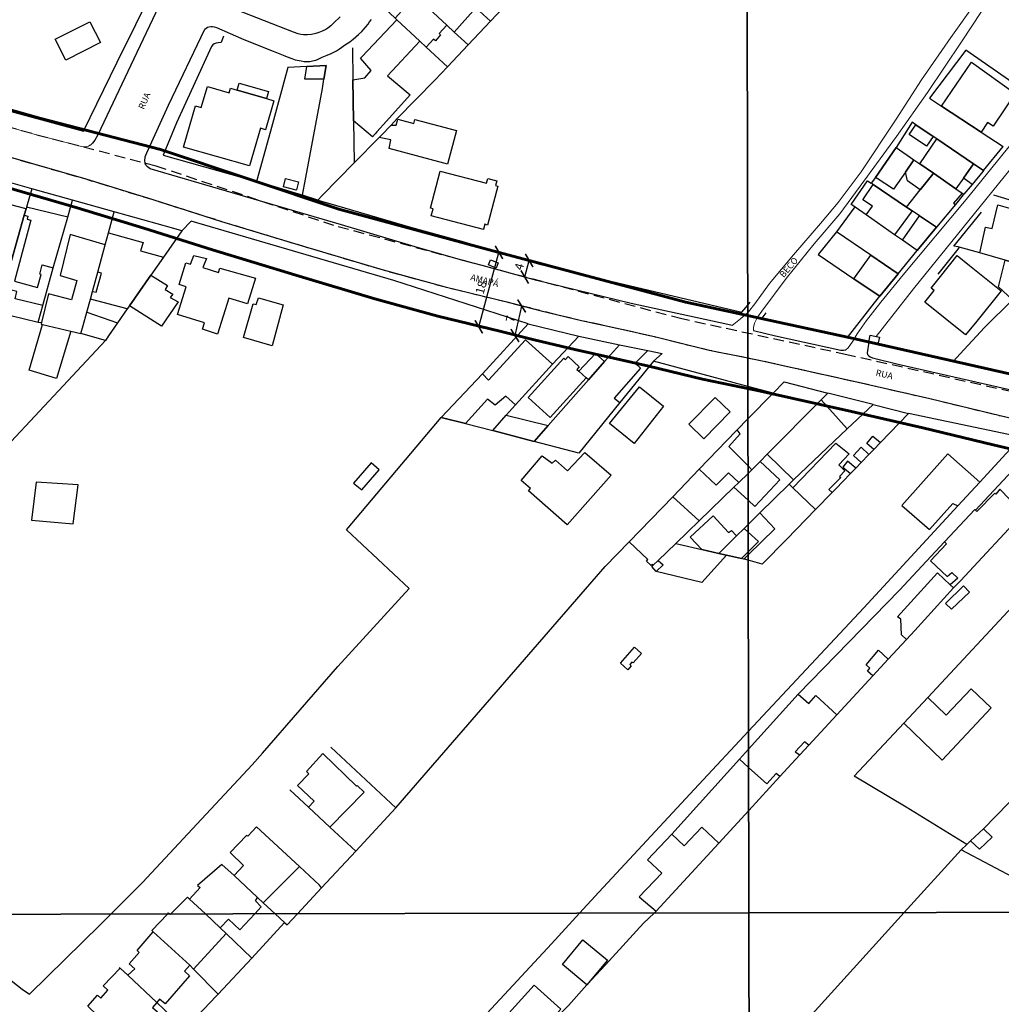
# Model space of a CAD drawing. Units: millimetres. Extents: x 277367 to 280728, y 1665691 to 1668896.
# Drawn here: x 279108 to 279337, y 1667669 to 1667898 of the extents above; entities that cross this region are included whole.
import ezdxf

# ---------------------------------------------------------------- set-up
doc = ezdxf.new("R2010")
doc.units = ezdxf.units.MM
doc.header["$MEASUREMENT"] = 0
doc.header["$PDMODE"] = 2
doc.header["$PDSIZE"] = 2
doc.linetypes.add('DASHED2', pattern=[0.375, 0.25, -0.125])
for name, color, linetype in [('_cotas', 7, 'Continuous'), ('_meio fio', 7, 'DASHED2'), ('Cerca', 8, 'Cerca'), ('Edificacoes', 2, 'Continuous'), ('Muro_Grade', 8, 'Continuous'), ('Parada_Onibus', 231, 'Continuous'), ('Topon_de_Vias', 7, 'Continuous')]:
    doc.layers.add(name, color=color, linetype=linetype)
for name, color, linetype, lineweight in [('_traçado por meio fio', 7, 'Continuous', 60), ('Pavimentacao_Asfaltica_Mfio', 10, 'Continuous', 30), ('Pavimentacao_Asfaltica_S_Mfio', 10, 'Continuous', 15), ('Pavimentacao_Nao_Asfaltica_Mfio', 10, 'Continuous', 30), ('Pavimentacao_Nao_Asfaltica_S_Mfio', 10, 'Continuous', 15)]:
    doc.layers.add(name, color=color, linetype=linetype, lineweight=lineweight)
doc.layers.add('Malha', color=7, linetype='Continuous', plot=False)
doc.styles.add('Arial', font='arial.ttf', dxfattribs={"height": 1.5})
doc.styles.get("Standard").update_dxf_attribs({"font": 'arial.ttf'})
doc.linetypes.add('Cerca', pattern='A,10,0,["X",Standard,S=1,R=0,X=0,Y=-0.5],0.1', length=10.1)
doc.dimstyles.new('AEROS UPV', dxfattribs={"dimtxt": 2, "dimasz": 2.5, "dimexe": 1.25, "dimexo": 0.625, "dimtad": 1, "dimdsep": 46, "dimtxsty": 'Standard', "dimblk": 'ARCHTICK', "dimcen": 2.5, "dimadec": 0, "dimazin": 0, "dimtfac": 1, "dimtmove": 0, "dimatfit": 3, "dimfxl": 1, "dimtzin": 0, "dimarcsym": 0})

# ---------------------------------------------------------------- blocks, each defined once
blk = doc.blocks.new('_ArchTick')
at = {"color": 0, "linetype": 'Continuous', "const_width": 0.15}
blk.add_lwpolyline([(-0.5, -0.5), (0.5, 0.5)], dxfattribs=at)
blk = doc.blocks.new('*D55')
at = {"layer": '_cotas', "color": 0, "lineweight": -2, "transparency": 16777216}
blk.add_line((278975.83, 1667574.33), (278966.3, 1667566.13), dxfattribs=at)
at = {"layer": 'Defpoints', "color": 0, "transparency": 16777216}
for p in [(279269.62, 1667826.89), (278966.3, 1667566.13)]:
    blk.add_point(p, dxfattribs=at)
at = {"layer": '_cotas', "color": 0, "lineweight": -2, "transparency": 16777216, "xscale": 2.5, "yscale": 2.5, "zscale": 2.5, "rotation": 220.6843700637917}
blk.add_blockref('_ArchTick', (278966.3, 1667566.13), dxfattribs=at)
at = {"layer": '_cotas', "color": 0, "transparency": 16777216, "insert": (278971.89, 1667573.11), "char_height": 2, "attachment_point": 5, "rotation": 40.6844}
blk.add_mtext('R400', dxfattribs=at)
blk = doc.blocks.new('*D214')
at = {"layer": '_cotas', "color": 0, "lineweight": -2, "transparency": 16777216}
for p, q in [((279215.42, 1667826.7), (279220.13, 1667844.07)), ((279220.47, 1667843.98), (279221.33, 1667843.74)), ((279215.76, 1667826.61), (279216.63, 1667826.37))]:
    blk.add_line(p, q, dxfattribs=at)
at = {"layer": 'Defpoints', "color": 0, "transparency": 16777216}
for p in [(279219.86, 1667844.14), (279220.13, 1667844.07), (279215.16, 1667826.77)]:
    blk.add_point(p, dxfattribs=at)
at = {"layer": '_cotas', "color": 0, "lineweight": -2, "transparency": 16777216, "xscale": 2.5, "yscale": 2.5, "zscale": 2.5}
for p, rotation in [((279220.13, 1667844.07), 74.8514617551307), ((279215.42, 1667826.7), 254.8514617551307)]:
    blk.add_blockref('_ArchTick', p, dxfattribs=dict(at, rotation=rotation))
at = {"layer": '_cotas', "color": 0, "transparency": 16777216, "insert": (279216.19, 1667835.81), "char_height": 2, "attachment_point": 5, "rotation": 74.8515}
blk.add_mtext('18', dxfattribs=at)
blk = doc.blocks.new('*D215')
at = {"layer": '_cotas', "color": 0, "lineweight": -2, "transparency": 16777216}
for p, q in [((279226.7, 1667842.32), (279225.97, 1667842.51)), ((279226.14, 1667838.33), (279227.17, 1667842.19)), ((279225.67, 1667838.45), (279224.93, 1667838.65))]:
    blk.add_line(p, q, dxfattribs=at)
at = {"layer": 'Defpoints', "color": 0, "transparency": 16777216}
for p in [(279227.17, 1667842.19), (279227.31, 1667842.16), (279226.27, 1667838.29)]:
    blk.add_point(p, dxfattribs=at)
at = {"layer": '_cotas', "color": 0, "lineweight": -2, "transparency": 16777216, "xscale": 2.5, "yscale": 2.5, "zscale": 2.5}
for p, rotation in [((279227.17, 1667842.19), 75.04089062276955), ((279226.14, 1667838.33), 255.0408906227695)]:
    blk.add_blockref('_ArchTick', p, dxfattribs=dict(at, rotation=rotation))
at = {"layer": '_cotas', "color": 0, "transparency": 16777216, "insert": (279225.09, 1667840.68), "char_height": 2, "attachment_point": 5, "rotation": 75.0409}
blk.add_mtext('4', dxfattribs=at)
blk = doc.blocks.new('*D244')
at = {"layer": '_cotas', "color": 0, "lineweight": -2, "transparency": 16777216}
blk.add_line((278957.55, 1667549.66), (278948.15, 1667541.31), dxfattribs=at)
at = {"layer": 'Defpoints', "color": 0, "transparency": 16777216}
for p in [(279269.61, 1667826.89), (278948.15, 1667541.31)]:
    blk.add_point(p, dxfattribs=at)
at = {"layer": '_cotas', "color": 0, "lineweight": -2, "transparency": 16777216, "xscale": 2.5, "yscale": 2.5, "zscale": 2.5, "rotation": 221.6168274823647}
blk.add_blockref('_ArchTick', (278948.15, 1667541.31), dxfattribs=at)
at = {"layer": '_cotas', "color": 0, "transparency": 16777216, "insert": (278953.62, 1667548.38), "char_height": 2, "attachment_point": 5, "rotation": 41.6168}
blk.add_mtext('R430', dxfattribs=at)
blk = doc.blocks.new('*D409')
at = {"layer": '_cotas', "color": 0, "lineweight": -2, "transparency": 16777216}
for p, q in [((279227.67, 1667831.05), (279224.21, 1667831.84)), ((279225.42, 1667831.56), (279223.85, 1667824.67)), ((279226.1, 1667824.16), (279222.63, 1667824.95))]:
    blk.add_line(p, q, dxfattribs=at)
at = {"layer": 'Defpoints', "color": 0, "transparency": 16777216}
for p in [(279228.28, 1667830.91), (279223.85, 1667824.67), (279226.7, 1667824.02)]:
    blk.add_point(p, dxfattribs=at)
at = {"layer": '_cotas', "color": 0, "lineweight": -2, "transparency": 16777216, "xscale": 2.5, "yscale": 2.5, "zscale": 2.5}
for p, rotation in [((279225.42, 1667831.56), 77.10871405217424), ((279223.85, 1667824.67), 257.1087140521742)]:
    blk.add_blockref('_ArchTick', p, dxfattribs=dict(at, rotation=rotation))
at = {"layer": '_cotas', "color": 0, "transparency": 16777216, "insert": (279223.05, 1667828.48), "char_height": 2, "attachment_point": 5, "rotation": 77.1087}
blk.add_mtext('7', dxfattribs=at)

msp = doc.modelspace()

# ---------------------------------------------------------------- linework, layer by layer
at = {"layer": '_meio fio', "ltscale": 10, "flags": 128}
for points in [[(278992.742, 1667894.304), (278993.03, 1667894.472), (278994.984, 1667895.239), (278996.911, 1667895.664), (278998.591, 1667895.775), (278999.995, 1667895.54), (279002.306, 1667894.941), (279007.557, 1667893.219), (279017.864, 1667890.335), (279030.294, 1667887.037), (279042.29, 1667883.578), (279055.909, 1667879.762), (279069.964, 1667875.858), (279085.987, 1667871.444), (279104.474, 1667866.744), (279123.686, 1667861.21), (279139.308, 1667856.387), (279155.369, 1667851.32), (279174.709, 1667845.445), (279193.11, 1667839.965), (279207.602, 1667836.002), (279221.997, 1667832.506), (279229.991, 1667830.47), (279239.42, 1667828.2), (279248.379, 1667826.236), (279256.715, 1667824.329), (279269.173, 1667821.28), (279282.625, 1667818.552), (279303.978, 1667813.788), (279320.649, 1667809.973), (279337.073, 1667805.968), (279348.905, 1667803.224), (279387.08, 1667795.113), (279408.38, 1667789.445), (279428.146, 1667784.447), (279451.498, 1667779.174), (279455.278, 1667778.06)], [(279140.126, 1667864.209), (279112.173, 1667871.49), (279045.861, 1667890.175)]]:
    msp.add_lwpolyline(points, dxfattribs=at)
at = {"layer": '_meio fio', "ltscale": 10}
msp.add_lwpolyline([(279433.751, 1667789.839), (279365.52, 1667805.717), (279301.275, 1667820.196), (279262.79, 1667828.535), (279217.62, 1667840.603), (279181.61, 1667850.352), (279139.613, 1667864.387)], dxfattribs=at)
at = {"layer": '_traçado por meio fio'}
for p, q in [((279102.643, 1667859.987), (279121.684, 1667854.502)), ((279121.684, 1667854.502), (279137.223, 1667849.705)), ((279137.223, 1667849.705), (279153.299, 1667844.633)), ((279153.299, 1667844.633), (279172.693, 1667838.741)), ((279172.693, 1667838.741), (279191.188, 1667833.234)), ((279191.188, 1667833.234), (279205.853, 1667829.224)), ((279205.853, 1667829.224), (279220.307, 1667825.713)), ((279220.307, 1667825.713), (279228.308, 1667823.676)), ((279228.308, 1667823.676), (279237.851, 1667821.378)), ((279237.851, 1667821.378), (279246.849, 1667819.406)), ((279246.849, 1667819.406), (279255.102, 1667817.517)), ((279255.102, 1667817.517), (279267.645, 1667814.447)), ((279267.645, 1667814.447), (279281.167, 1667811.706)), ((279281.167, 1667811.706), (279302.435, 1667806.96)), ((279302.435, 1667806.96), (279319.039, 1667803.16)), ((279319.039, 1667803.16), (279335.453, 1667799.158)), ((279335.453, 1667799.158), (279347.387, 1667796.39))]:
    msp.add_line(p, q, dxfattribs=at)
at = {"layer": '_traçado por meio fio', "flags": 128}
msp.add_lwpolyline([(279141.135, 1667868.079), (279113.22, 1667875.351), (279046.946, 1667894.025)], dxfattribs=at)
at = {"layer": '_traçado por meio fio'}
msp.add_lwpolyline([(279437.64, 1667793.041), (279366.413, 1667809.616), (279302.138, 1667824.101), (279263.73, 1667832.424), (279218.659, 1667844.466), (279182.767, 1667854.183), (279140.881, 1667868.181)], dxfattribs=at)
at = {"layer": 'Cerca', "flags": 128}
msp.add_lwpolyline([(279082.693, 1667956.903), (279082.577, 1667956.701), (279073.382, 1667940.61), (279062.662, 1667923.396), (279046.514, 1667895.549), (279045.255, 1667892.989), (279050.282, 1667892.155), (279065.221, 1667888.387), (279074.727, 1667885.558), (279123.164, 1667872.373), (279131.006, 1667888.486), (279139.75, 1667906.163)], dxfattribs=at)
at = {"layer": 'Edificacoes', "flags": 128}
for points in [[(279201.67, 1667902.96), (279203.642, 1667905.146), (279203.251, 1667905.427), (279203.964, 1667906.245), (279203.247, 1667906.966), (279205.577, 1667909.66), (279213.382, 1667902.454), (279214.753, 1667901.188), (279209.683, 1667895.517), (279207.944, 1667897.124)], [(279196.302, 1667898.344), (279195.871, 1667898.758), (279198.172, 1667901.261), (279197.831, 1667901.563), (279200.258, 1667904.233), (279201.67, 1667902.96), (279207.944, 1667897.124), (279206.18, 1667895.153), (279206.515, 1667894.854), (279205.295, 1667893.445), (279204.854, 1667893.842), (279203.155, 1667892.003), (279201.661, 1667893.386)], [(279127.109, 1667893.039), (279119.022, 1667888.935), (279116.547, 1667893.812), (279124.634, 1667897.916)], [(279196.302, 1667898.344), (279201.661, 1667893.386), (279194.129, 1667885.314), (279199.433, 1667880.876), (279193.902, 1667874.737), (279191.655, 1667872.244), (279191.219, 1667871.76), (279190.603, 1667871.076), (279186.184, 1667874.768), (279186.039, 1667884.379), (279188.807, 1667884.793), (279190.309, 1667886.525), (279187.792, 1667889.383), (279188.141, 1667889.75)], [(279175.251, 1667887.448), (279179.812, 1667887.669), (279179.286, 1667884.538), (279178.882, 1667884.532), (279174.779, 1667884.478)], [(279330.366, 1667888.452), (279340.617, 1667881.156), (279335.446, 1667873.536), (279334.104, 1667874.417), (279332.66, 1667872.149), (279323.409, 1667878.243)], [(279147.882, 1667873.427), (279149.27, 1667878.257), (279150.653, 1667877.859), (279152.065, 1667882.769), (279157.131, 1667881.312), (279157.443, 1667882.399), (279159.057, 1667881.935), (279165.838, 1667879.985), (279167.583, 1667879.483), (279165.637, 1667872.714), (279165.633, 1667872.7), (279164.432, 1667873.046), (279161.901, 1667864.243), (279146.513, 1667868.667)], [(279165.838, 1667879.985), (279159.057, 1667881.935), (279159.525, 1667883.562), (279166.306, 1667881.612)], [(279194.943, 1667873.799), (279196.096, 1667873.737), (279196.485, 1667875.202), (279200.279, 1667874.193), (279200.513, 1667875.074), (279210.184, 1667872.502), (279208.108, 1667864.699), (279207.224, 1667864.934), (279194.485, 1667868.323), (279194.9, 1667870.356), (279192.144, 1667870.926), (279192.599, 1667871.393)], [(279317.444, 1667873.886), (279321.469, 1667871.149), (279319.912, 1667868.859), (279315.887, 1667871.596)], [(279312.822, 1667868.54), (279316.942, 1667865.675), (279314.996, 1667862.79), (279312.231, 1667858.796), (279308.392, 1667861.311), (279307.981, 1667861.581)], [(279322.316, 1667870.572), (279330.886, 1667864.744), (279328.51, 1667861.386), (279326.764, 1667858.918), (279321.507, 1667862.546), (279318.333, 1667864.736)], [(279321.507, 1667862.546), (279321.351, 1667862.349), (279318.445, 1667858.675), (279315.439, 1667860.77), (279314.996, 1667862.79), (279316.942, 1667865.675), (279318.333, 1667864.736)], [(279330.886, 1667864.744), (279333.192, 1667863.176), (279333.028, 1667862.977), (279330.537, 1667859.957), (279330.354, 1667860.086), (279329.93, 1667860.385), (279328.51, 1667861.386)], [(279206.428, 1667863.032), (279217.22, 1667860.228), (279217.501, 1667861.311), (279219.616, 1667860.762), (279219.33, 1667859.659), (279219.826, 1667859.53), (279217.469, 1667850.459), (279216.812, 1667850.63), (279216.52, 1667849.506), (279216.503, 1667849.44), (279204.335, 1667852.601), (279204.758, 1667854.229), (279204.18, 1667854.379)], [(279315.263, 1667854.651), (279318.445, 1667858.675), (279321.351, 1667862.349), (279321.507, 1667862.546), (279326.764, 1667858.918), (279328.199, 1667857.928), (279326.189, 1667855.538), (279326.639, 1667855.241), (279322.254, 1667849.944), (279318.278, 1667852.622), (279316.589, 1667853.758)], [(279173.315, 1667860.559), (279172.843, 1667858.682), (279172.819, 1667858.587), (279169.802, 1667859.345), (279170.298, 1667861.317)], [(279316.589, 1667853.758), (279312.464, 1667848.173), (279305.83, 1667852.822), (279307.27, 1667854.887), (279305.044, 1667856.348), (279307.468, 1667859.9), (279315.263, 1667854.651)], [(279099.809, 1667856.824), (279099.374, 1667855.297), (279097.797, 1667849.765), (279096.42, 1667844.932), (279103.02, 1667843.081), (279106.323, 1667842.154), (279109.32, 1667852.752), (279109.743, 1667854.245)], [(279342.595, 1667841.063), (279338.276, 1667842.276), (279332.319, 1667843.949), (279333.64, 1667849.974), (279335.211, 1667849.655), (279336.559, 1667855.17), (279343.061, 1667853.346), (279343.519, 1667854.991), (279344.847, 1667854.574), (279348.165, 1667853.532), (279346.035, 1667845.703), (279343.742, 1667846.247)], [(279119.476, 1667852.329), (279109.842, 1667854.596), (279109.743, 1667854.245), (279109.32, 1667852.752), (279110.176, 1667852.525), (279109.985, 1667851.826), (279110.909, 1667851.573), (279107.027, 1667837.373), (279112.448, 1667835.89), (279113.28, 1667838.932), (279112.948, 1667839.022), (279113.53, 1667841.152), (279116.119, 1667840.447)], [(279318.278, 1667852.622), (279322.254, 1667849.944), (279317.732, 1667844.481), (279314.297, 1667846.889)], [(279120.071, 1667848.248), (279117.695, 1667838.677), (279121.619, 1667837.496), (279120.33, 1667832.995), (279114.998, 1667834.382), (279113.375, 1667827.687), (279113.295, 1667827.357), (279113.628, 1667827.277), (279120.182, 1667825.716), (279122.568, 1667825.147), (279123.083, 1667827.028), (279123.931, 1667830.123), (279124.76, 1667833.149), (279125.26, 1667834.975), (279126.493, 1667839.478), (279128.244, 1667845.87)], [(279133.38, 1667830.883), (279124.76, 1667833.149), (279125.26, 1667834.975), (279126.142, 1667834.787), (279127.376, 1667839.199), (279126.493, 1667839.478), (279128.244, 1667845.87), (279129.007, 1667848.656), (279137.053, 1667846.387), (279136.452, 1667844.405), (279141.794, 1667842.945), (279138.867, 1667838.749), (279133.877, 1667831.597)], [(279163.297, 1667838.092), (279161.431, 1667832.034), (279157.116, 1667833.399), (279154.461, 1667825.002), (279150.926, 1667826.12), (279151.399, 1667827.617), (279145.095, 1667829.611), (279147.123, 1667836.026), (279145.454, 1667836.554), (279147.073, 1667841.666), (279148.167, 1667841.351), (279148.908, 1667843.356), (279151.896, 1667842.634), (279151, 1667840.519), (279154.66, 1667839.362), (279154.976, 1667840.362)], [(279308.994, 1667833.831), (279308.851, 1667833.928), (279302.957, 1667837.939), (279306.908, 1667843.413), (279313.285, 1667839.059)], [(279323.162, 1667838.454), (279327.076, 1667843.319), (279329.952, 1667841.006), (279337.313, 1667835.085), (279331.635, 1667828.027), (279329.034, 1667824.794), (279319.485, 1667832.477), (279321.67, 1667835.193), (279320.983, 1667835.745)], [(279346.834, 1667839.872), (279345.294, 1667838.344), (279339.948, 1667833.038), (279336.733, 1667836.022), (279338.276, 1667842.276), (279342.595, 1667841.063)], [(279138.867, 1667838.749), (279142.783, 1667836.325), (279142.196, 1667835.435), (279143.977, 1667834.294), (279143.422, 1667833.541), (279145.27, 1667832.563), (279141.373, 1667826.886), (279133.877, 1667831.597)], [(279113.648, 1667831.702), (279107.221, 1667833.2), (279107.634, 1667834.972), (279104.498, 1667835.703), (279103.884, 1667833.531), (279102.918, 1667830.117), (279112.549, 1667827.814), (279113.246, 1667830.281)], [(279167.224, 1667822.234), (279160.468, 1667824.221), (279162.767, 1667832.076), (279163.488, 1667831.887), (279164.038, 1667833.49), (279169.759, 1667831.865)], [(279123.931, 1667830.123), (279131.134, 1667827.664), (279129.002, 1667824.607), (279128.261, 1667823.546), (279122.568, 1667825.147), (279123.083, 1667827.028)], [(279110.513, 1667816.594), (279113.628, 1667827.277), (279120.182, 1667825.716), (279116.893, 1667814.657)], [(279226.29, 1667823.629), (279232.62, 1667817.945), (279223.98, 1667808.494), (279221.721, 1667810.531), (279219.245, 1667808.384), (279217.455, 1667809.83), (279212.295, 1667804.12), (279206.635, 1667805.549), (279216.248, 1667815.739), (279217.665, 1667814.259)], [(279306.423, 1667823.156), (279306.794, 1667824.785), (279308.928, 1667824.298), (279308.556, 1667822.669)], [(279254.865, 1667821.142), (279251.911, 1667818.235), (279253.128, 1667817.084), (279246.984, 1667810.015), (279248.345, 1667809), (279238.762, 1667797.185), (279228.322, 1667799.953), (279231.604, 1667803.674), (279240.982, 1667814.308), (279244.753, 1667818.585), (279248.228, 1667822.526)], [(279238.761, 1667816.33), (279242.663, 1667820.505), (279244.753, 1667818.585), (279240.982, 1667814.308), (279240.436, 1667814.82)], [(279226.965, 1667810.185), (279235.257, 1667819.381), (279235.637, 1667819.038), (279236.272, 1667819.742), (279238.874, 1667817.396), (279238.293, 1667816.752), (279238.761, 1667816.33), (279240.436, 1667814.82), (279232.091, 1667805.564)], [(279252.905, 1667812.692), (279258.49, 1667808.206), (279251.703, 1667799.474), (279245.937, 1667804.106)], [(279267.918, 1667800.574), (279264.458, 1667803.965), (279270.591, 1667810.226), (279274.052, 1667806.835)], [(279288.887, 1667791.014), (279301.423, 1667802.861), (279295.324, 1667809.639), (279282.753, 1667796.964)], [(279218.692, 1667802.506), (279221.815, 1667806.042), (279231.604, 1667803.674), (279228.322, 1667799.953)], [(279307.618, 1667798.081), (279305.985, 1667799.434), (279307.402, 1667801.144), (279309.164, 1667799.683)], [(279246.337, 1667792.098), (279236.077, 1667780.482), (279227.014, 1667788.39), (279227.498, 1667788.955), (279225.275, 1667790.85), (279230.231, 1667796.57), (279232.523, 1667794.849), (279233.32, 1667795.568), (279236.109, 1667793.103), (279240.196, 1667797.383)], [(279294.023, 1667784.054), (279288.734, 1667789.128), (279298.707, 1667799.529), (279301.85, 1667797.044), (279299.48, 1667794.449), (279300.881, 1667793.115), (279299.618, 1667791.743), (279299.876, 1667791.542), (279297.087, 1667788.72), (279297.878, 1667788.005)], [(279306.449, 1667796.871), (279304.629, 1667798.596), (279302.831, 1667796.699), (279304.634, 1667794.991)], [(279303.403, 1667793.717), (279301.453, 1667795.307), (279300.352, 1667793.956), (279302.189, 1667792.459)], [(279332.351, 1667790.467), (279324.901, 1667797.087), (279314.156, 1667784.954), (279320.629, 1667779.352), (279326.079, 1667785.482), (279327.215, 1667784.89)], [(279190.267, 1667794.953), (279186.174, 1667790.167), (279188.091, 1667788.645), (279192.197, 1667793.291)], [(279266.852, 1667781.424), (279260.663, 1667787.051), (279266.843, 1667793.455), (279270.797, 1667789.749), (279273.731, 1667792.652), (279276.105, 1667790.384), (279274.97, 1667789.285)], [(279111.046, 1667781.551), (279120.772, 1667780.716), (279121.925, 1667789.792), (279112.138, 1667790.47)], [(279343.199, 1667783.905), (279339.991, 1667786.924), (279339.373, 1667786.419), (279337.013, 1667788.793), (279336.09, 1667787.662), (279335.838, 1667787.909), (279331.647, 1667783.568), (279331.342, 1667783.909), (279331.18, 1667784.089), (279324.09, 1667776.48), (279324.594, 1667776.063), (279320.833, 1667772.089), (279324.763, 1667768.454), (279325.844, 1667769.368), (279327.183, 1667768.063), (279325.461, 1667766.483), (279326.22, 1667765.771), (279327.854, 1667767.439)], [(279257.305, 1667772.181), (279256.139, 1667771.052), (279255.928, 1667771.254), (279255.65, 1667771.012), (279254.525, 1667772.02), (279254.857, 1667772.353), (279250.521, 1667776.542), (279260.663, 1667787.051), (279266.852, 1667781.424), (279261.415, 1667776.16)], [(279271.455, 1667773.813), (279267.502, 1667774.726), (279264.742, 1667777.627), (279270.105, 1667782.577), (279273.659, 1667778.717), (279274.371, 1667779.16), (279275.564, 1667777.873)], [(279258.437, 1667771.134), (279256.818, 1667769.56), (279255.809, 1667770.733), (279256.139, 1667771.052), (279257.305, 1667772.181)], [(279315.197, 1667753.706), (279314.103, 1667754.816), (279313.909, 1667758.425), (279313.11, 1667759.018), (279322.474, 1667769.282), (279325.461, 1667766.483), (279326.22, 1667765.771), (279317.153, 1667755.819)], [(279328.53, 1667766.272), (279324.361, 1667762.13), (279325.732, 1667760.77), (279329.926, 1667764.727)], [(279253.373, 1667750.46), (279251.419, 1667748.235), (279251.167, 1667748.456), (279250.666, 1667747.886), (279250.995, 1667747.598), (279250.172, 1667746.661), (279248.457, 1667748.168), (279251.734, 1667751.899)], [(279307.34, 1667745.221), (279306.132, 1667746.313), (279306.678, 1667747.049), (279305.82, 1667747.826), (279308.726, 1667751.21), (279310.93, 1667749.098)], [(279323.564, 1667725.578), (279334.997, 1667737.783), (279330.329, 1667742.225), (279324.478, 1667736.076), (279320.204, 1667740.203), (279314.582, 1667734.18)], [(279188.687, 1667718.092), (279187.049, 1667719.638), (279186.901, 1667719.481), (279178.993, 1667727.119), (279175.179, 1667722.896), (279175.741, 1667722.394), (279173.141, 1667719.639), (279177.004, 1667715.995), (279175.658, 1667714.545), (279180.644, 1667709.912)], [(279163.52, 1667709.989), (279161.519, 1667707.773), (279161.217, 1667707.98), (279157.403, 1667703.967), (279160.498, 1667700.933), (279158.295, 1667698.597), (279163.792, 1667693.488), (279165.126, 1667692.249), (279173.551, 1667700.693)], [(279256.812, 1667690.296), (279271.434, 1667706.204), (279267.44, 1667709.945), (279263.344, 1667705.57), (279260.446, 1667708.284), (279254.809, 1667702.264), (279258.097, 1667699.185), (279252.822, 1667693.65)], [(279335.218, 1667707.559), (279332.256, 1667704.788), (279330.15, 1667706.697), (279333.204, 1667709.531)], [(279140.242, 1667668.999), (279133.499, 1667675.391), (279135.162, 1667676.857), (279133.822, 1667678.032), (279136.149, 1667680.687), (279135.668, 1667681.109), (279139.443, 1667685.466), (279147.949, 1667677.674), (279146.711, 1667676.261), (279147.89, 1667675.227), (279142.226, 1667668.691), (279140.93, 1667669.765)], [(279240.627, 1667673.1), (279234.931, 1667677.83), (279239.724, 1667683.602), (279245.42, 1667678.872)], [(279124.156, 1667668.152), (279126.408, 1667670.72), (279127.204, 1667670.021), (279128.833, 1667671.878), (279127.738, 1667672.839), (279131.681, 1667676.985), (279133.499, 1667675.391), (279140.242, 1667668.999), (279139.25, 1667667.849), (279140.456, 1667666.793), (279137.813, 1667663.778), (279138.881, 1667662.842), (279135.555, 1667659.048), (279134.225, 1667660.214), (279133.372, 1667659.24), (279124.156, 1667668.152)], [(279228.356, 1667673.036), (279220.946, 1667664.842), (279227.159, 1667659.224), (279234.569, 1667667.419)]]:
    msp.add_lwpolyline(points, close=True, dxfattribs=at)
for points in [[(279278.228, 1667805.21), (279284.1, 1667811.203), (279286.667, 1667813.823), (279296.911, 1667811.24), (279295.324, 1667809.639), (279282.753, 1667796.964), (279281.057, 1667795.254), (279279.15, 1667793.332)], [(279278.249, 1667794.239), (279273.769, 1667798.749), (279276.449, 1667801.705), (279275.697, 1667802.626), (279278.228, 1667805.21)], [(279278.264, 1667786.246), (279279.844, 1667784.788), (279285.668, 1667790.953), (279281.057, 1667795.254), (279279.15, 1667793.332), (279278.252, 1667792.463)], [(279279.15, 1667793.332), (279278.249, 1667794.239)], [(279278.252, 1667792.463), (279276.105, 1667790.384), (279274.97, 1667789.285)], [(279274.97, 1667789.285), (279278.264, 1667786.246)], [(279278.288, 1667773.453), (279284.498, 1667779.551), (279281.024, 1667783.277), (279287.82, 1667790.005), (279288.734, 1667789.128), (279294.023, 1667784.054)], [(279294.023, 1667784.054), (279287.295, 1667777.16), (279281.573, 1667771.32), (279278.291, 1667772.204)], [(279278.278, 1667778.731), (279277.311, 1667779.6), (279275.564, 1667777.873), (279271.455, 1667773.813), (279273.19, 1667773.413), (279276.712, 1667772.6)], [(279278.287, 1667774.17), (279280.689, 1667776.565), (279278.278, 1667778.731)], [(279276.712, 1667772.6), (279278.287, 1667774.17)], [(279278.291, 1667772.204), (279277.45, 1667772.43), (279277.285, 1667772.468), (279278.288, 1667773.453)], [(279278.374, 1667728.141), (279289.959, 1667740.973), (279292.428, 1667738.744), (279294.109, 1667740.606), (279298.954, 1667736.166)], [(279298.954, 1667736.166), (279292.43, 1667729.063), (279291.438, 1667729.795), (279289.281, 1667727.53), (279290.317, 1667726.762), (279285.681, 1667721.715), (279284.845, 1667722.47), (279282.615, 1667720), (279278.382, 1667723.822)], [(279278.382, 1667723.822), (279276.229, 1667725.766), (279278.374, 1667728.141)], [(279163.143, 1667689.67), (279164.662, 1667691.287), (279163.277, 1667692.705), (279163.792, 1667693.488), (279158.295, 1667698.597), (279155.47, 1667701.221), (279149.759, 1667696.303), (279150.387, 1667695.843), (279147.863, 1667693.128), (279151.598, 1667689.648)], [(279143.443, 1667689.632), (279147.401, 1667693.562), (279147.863, 1667693.128), (279151.598, 1667689.648)], [(279147.949, 1667677.674), (279139.443, 1667685.466), (279139.127, 1667685.755), (279142.729, 1667689.631)], [(279142.729, 1667689.631), (279142.979, 1667689.9), (279143.421, 1667689.632)], [(279143.421, 1667689.632), (279143.435, 1667689.624), (279143.443, 1667689.632)], [(279151.598, 1667689.648), (279155.045, 1667686.435), (279156.433, 1667685.056), (279148.841, 1667676.758), (279147.949, 1667677.674)], [(279151.598, 1667689.648), (279155.045, 1667686.435), (279157.018, 1667688.417), (279159.671, 1667685.972)], [(279159.671, 1667685.972), (279163.143, 1667689.67)]]:
    msp.add_lwpolyline(points, dxfattribs=at)
at = {"layer": 'Malha', "flags": 128}
for points in [[(278795.48, 1668243.242), (279277.402, 1668244.16), (279278.446, 1667689.889), (278796.548, 1667688.972), (278795.48, 1668243.242)], [(279277.402, 1668244.16), (279759.324, 1668245.056), (279760.343, 1667690.786), (279278.446, 1667689.889), (279277.402, 1668244.16)], [(278796.548, 1667688.972), (279278.446, 1667689.889), (279279.489, 1667135.618), (278797.615, 1667134.701), (278796.548, 1667688.972)], [(279278.446, 1667689.889), (279760.343, 1667690.786), (279761.362, 1667136.515), (279279.489, 1667135.618), (279278.446, 1667689.889)]]:
    msp.add_lwpolyline(points, close=True, dxfattribs=at)
at = {"layer": 'Muro_Grade', "flags": 128}
for points in [[(279201.692, 1667913.247), (279205.191, 1667910.016), (279205.577, 1667909.66), (279213.382, 1667902.454), (279214.753, 1667901.188), (279218.152, 1667898.05)], [(279212.928, 1667892.515), (279209.683, 1667895.517), (279207.944, 1667897.124), (279201.67, 1667902.96), (279200.258, 1667904.233)], [(279218.152, 1667898.05), (279222.993, 1667903.18), (279223.135, 1667903.33)], [(279193.46, 1667900.975), (279195.871, 1667898.758), (279196.302, 1667898.344), (279201.661, 1667893.386), (279203.155, 1667892.003), (279208.115, 1667887.414)], [(279212.928, 1667892.515), (279218.152, 1667898.05)], [(279155.855, 1667894.584), (279155.275, 1667893.084), (279154.577, 1667893.01), (279154.089, 1667892.951), (279153.657, 1667892.754), (279153.321, 1667892.493), (279153.063, 1667892.145), (279144.894, 1667874.286), (279141.728, 1667866.796), (279163.566, 1667860.654)], [(279185.928, 1667891.852), (279186.039, 1667884.379), (279186.184, 1667874.768), (279186.333, 1667864.963)], [(279208.115, 1667887.414), (279212.928, 1667892.515)], [(279346.458, 1667879.216), (279329.109, 1667891.309), (279320.583, 1667880.104), (279323.409, 1667878.243), (279332.66, 1667872.149), (279337.802, 1667868.762)], [(279174.242, 1667857.414), (279174.406, 1667858.289), (279174.781, 1667860.284), (279178.911, 1667882.308), (279179.286, 1667884.538), (279179.812, 1667887.669), (279175.251, 1667887.448), (279170.873, 1667887.236), (279168.66, 1667879.187), (279166.79, 1667872.382), (279163.566, 1667860.654)], [(279208.115, 1667887.414), (279205.127, 1667884.249), (279196.396, 1667875.289), (279194.943, 1667873.799), (279192.599, 1667871.393), (279192.144, 1667870.926), (279186.333, 1667864.963)], [(279333.192, 1667863.176), (279330.886, 1667864.744), (279322.316, 1667870.572), (279321.469, 1667871.149), (279317.444, 1667873.886), (279316.586, 1667874.47), (279312.822, 1667868.54)], [(279312.822, 1667868.54), (279307.981, 1667861.581), (279307.021, 1667860.202)], [(279312.822, 1667868.54), (279316.942, 1667865.675), (279318.333, 1667864.736), (279321.507, 1667862.546), (279326.764, 1667858.918), (279328.199, 1667857.928), (279328.622, 1667857.636)], [(279333.192, 1667863.176), (279337.802, 1667868.762)], [(279177.886, 1667856.295), (279178.883, 1667857.318), (279186.333, 1667864.963)], [(279111.07, 1667858.936), (279101.2, 1667861.705)], [(279333.192, 1667863.176), (279333.028, 1667862.977), (279330.537, 1667859.957), (279328.622, 1667857.636)], [(279174.242, 1667857.414), (279173.929, 1667857.51), (279172.612, 1667857.914), (279169.642, 1667858.826), (279164.989, 1667860.254), (279163.566, 1667860.654)], [(279303.163, 1667854.691), (279302.32, 1667855.281), (279306.139, 1667860.795), (279307.021, 1667860.202)], [(279322.254, 1667849.944), (279318.278, 1667852.622), (279316.589, 1667853.758), (279315.263, 1667854.651), (279307.468, 1667859.9), (279307.021, 1667860.202)], [(279111.07, 1667858.936), (279109.842, 1667854.596), (279109.743, 1667854.245), (279109.32, 1667852.752), (279106.323, 1667842.154), (279104.498, 1667835.703), (279103.884, 1667833.531), (279102.918, 1667830.117), (279112.549, 1667827.814)], [(279120.588, 1667856.266), (279111.07, 1667858.936)], [(279177.886, 1667856.295), (279174.242, 1667857.414)], [(279328.622, 1667857.636), (279328.496, 1667857.484), (279326.639, 1667855.241), (279322.254, 1667849.944)], [(279357.441, 1667850.621), (279350.887, 1667852.678), (279348.165, 1667853.532), (279344.847, 1667854.574), (279343.519, 1667854.991), (279335.633, 1667857.466)], [(279112.549, 1667827.814), (279113.246, 1667830.281), (279113.648, 1667831.702), (279116.119, 1667840.447), (279119.476, 1667852.329), (279120.588, 1667856.266)], [(279130.342, 1667853.53), (279120.588, 1667856.266)], [(279177.886, 1667856.295), (279180.873, 1667855.379), (279199.477, 1667849.996), (279211.4, 1667846.691), (279229.577, 1667841.297), (279247.848, 1667836.962), (279273.861, 1667830.86), (279276.823, 1667830.157), (279278.179, 1667831.743)], [(279122.568, 1667825.147), (279123.083, 1667827.028), (279123.931, 1667830.123), (279124.76, 1667833.149), (279125.26, 1667834.975), (279126.493, 1667839.478), (279128.244, 1667845.87), (279129.007, 1667848.656), (279130.342, 1667853.53)], [(279146.085, 1667849.097), (279143.68, 1667849.789), (279130.342, 1667853.53)], [(279303.163, 1667854.691), (279298.936, 1667848.855)], [(279317.732, 1667844.481), (279314.297, 1667846.889), (279312.464, 1667848.173), (279305.83, 1667852.822), (279303.245, 1667854.633), (279303.163, 1667854.691)], [(279327.529, 1667845.295), (279327.283, 1667845.346), (279326.312, 1667845.548), (279332.739, 1667853.501)], [(279226.936, 1667827.435), (279195.562, 1667837.547), (279148.296, 1667851.326), (279146.085, 1667849.097)], [(279146.085, 1667849.097), (279141.794, 1667842.945), (279138.867, 1667838.749), (279133.877, 1667831.597), (279133.38, 1667830.883), (279131.134, 1667827.664), (279129.002, 1667824.607), (279128.261, 1667823.546)], [(279298.936, 1667848.855), (279294.639, 1667843.6), (279302.957, 1667837.939), (279308.851, 1667833.928), (279308.994, 1667833.831)], [(279313.285, 1667839.059), (279306.908, 1667843.413), (279298.936, 1667848.855)], [(279317.732, 1667844.481), (279322.254, 1667849.944)], [(279313.285, 1667839.059), (279317.732, 1667844.481)], [(279327.529, 1667845.295), (279327.182, 1667844.858), (279322.513, 1667838.977)], [(279346.834, 1667839.872), (279342.595, 1667841.063), (279338.276, 1667842.276), (279332.319, 1667843.949), (279327.529, 1667845.295)], [(279308.994, 1667833.831), (279313.285, 1667839.059)], [(279326.186, 1667818.655), (279327.764, 1667820.378), (279333.438, 1667826.576), (279339.948, 1667833.038), (279345.294, 1667838.344), (279346.834, 1667839.872)], [(279278.179, 1667831.743), (279278.769, 1667832.433)], [(279282.411, 1667829.955), (279281.504, 1667828.71), (279301.443, 1667824.17), (279307.758, 1667832.322), (279308.994, 1667833.831)], [(279112.549, 1667827.814), (279113.375, 1667827.687), (279113.295, 1667827.357), (279113.628, 1667827.277), (279120.182, 1667825.716), (279122.568, 1667825.147)], [(279226.936, 1667827.435), (279216.248, 1667815.739), (279206.635, 1667805.549)], [(279226.936, 1667827.435), (279238.739, 1667824.504)], [(279128.261, 1667823.546), (279122.568, 1667825.147)], [(279128.261, 1667823.546), (279105.189, 1667798.754)], [(279218.692, 1667802.506), (279221.815, 1667806.042), (279223.98, 1667808.494), (279232.62, 1667817.945), (279238.739, 1667824.504)], [(279238.739, 1667824.504), (279248.228, 1667822.526)], [(279326.186, 1667818.655), (279325.406, 1667818.822), (279308.556, 1667822.669), (279306.423, 1667823.156)], [(279248.228, 1667822.526), (279244.753, 1667818.585), (279240.982, 1667814.308), (279231.604, 1667803.674), (279228.322, 1667799.953)], [(279248.228, 1667822.526), (279254.865, 1667821.142), (279258.247, 1667820.437), (279256.225, 1667818.717)], [(279256.225, 1667818.717), (279248.345, 1667809), (279238.762, 1667797.185), (279228.322, 1667799.953)], [(279278.214, 1667812.789), (279256.225, 1667818.717)], [(279326.186, 1667818.655), (279330.696, 1667817.694), (279355.219, 1667812.001), (279367.9, 1667808.994)], [(279284.1, 1667811.203), (279286.667, 1667813.823), (279296.911, 1667811.24)], [(279284.1, 1667811.203), (279278.214, 1667812.789)], [(279278.228, 1667805.21), (279284.1, 1667811.203)], [(279296.911, 1667811.24), (279295.324, 1667809.639), (279282.753, 1667796.964), (279281.057, 1667795.254), (279279.15, 1667793.332), (279278.252, 1667792.463)], [(279307.47, 1667808.576), (279296.911, 1667811.24)], [(279278.275, 1667780.554), (279281.024, 1667783.277), (279287.82, 1667790.005), (279288.887, 1667791.014), (279301.423, 1667802.861), (279307.47, 1667808.576)], [(279315.739, 1667806.491), (279309.164, 1667799.683), (279307.618, 1667798.081), (279306.449, 1667796.871), (279304.634, 1667794.991), (279303.403, 1667793.717), (279302.189, 1667792.459), (279298.727, 1667788.875), (279297.878, 1667788.005), (279294.023, 1667784.054), (279287.295, 1667777.16), (279281.573, 1667771.32), (279278.291, 1667772.204)], [(279307.47, 1667808.576), (279315.739, 1667806.491)], [(279341.983, 1667800.927), (279315.739, 1667806.491)], [(279129.521, 1667689.606), (279136.962, 1667696.987), (279147.497, 1667708.37), (279162.562, 1667724.471), (279164.932, 1667727.174), (279182.548, 1667747.438), (279199.168, 1667765.592), (279184.547, 1667779.305), (279206.635, 1667805.549)], [(279196.084, 1667714.413), (279244.937, 1667770.756), (279250.521, 1667776.542), (279260.663, 1667787.051), (279266.843, 1667793.455), (279275.478, 1667802.402), (279275.697, 1667802.626), (279278.228, 1667805.21)], [(279206.635, 1667805.549), (279212.295, 1667804.12), (279218.692, 1667802.506)], [(279218.692, 1667802.506), (279228.322, 1667799.953)], [(279278.366, 1667732.278), (279305.303, 1667761.094), (279327.215, 1667784.89), (279332.351, 1667790.467), (279341.983, 1667800.927)], [(279278.374, 1667728.141), (279289.959, 1667740.973), (279313.577, 1667765.196), (279324.09, 1667776.48), (279331.18, 1667784.089), (279331.342, 1667783.909), (279346.363, 1667799.998)], [(279356.245, 1667797.903), (279343.199, 1667783.905), (279327.854, 1667767.439), (279326.22, 1667765.771)], [(279329.285, 1667705.885), (279315.194, 1667714.549), (279303.004, 1667721.775), (279314.582, 1667734.18), (279320.204, 1667740.203), (279342.098, 1667763.662), (279368.755, 1667795.095)], [(279278.252, 1667792.463), (279276.105, 1667790.384), (279274.97, 1667789.285), (279266.852, 1667781.424), (279261.415, 1667776.16)], [(279405.904, 1667786.755), (279399.799, 1667778.798), (279388.731, 1667767.784), (279377.738, 1667755.493), (279376.41, 1667754.42), (279366.824, 1667744.635), (279350.679, 1667727.495), (279333.204, 1667709.531), (279330.15, 1667706.697), (279329.285, 1667705.885)], [(279271.455, 1667773.813), (279275.564, 1667777.873), (279277.311, 1667779.6), (279277.436, 1667779.723), (279278.275, 1667780.554)], [(279273.19, 1667773.413), (279267.465, 1667766.99), (279256.818, 1667769.56), (279255.809, 1667770.733), (279256.139, 1667771.052), (279257.305, 1667772.181), (279261.415, 1667776.16)], [(279261.415, 1667776.16), (279262.076, 1667775.978), (279267.502, 1667774.726), (279271.455, 1667773.813)], [(279273.19, 1667773.413), (279271.455, 1667773.813)], [(279278.291, 1667772.204), (279277.45, 1667772.43), (279277.285, 1667772.468), (279276.712, 1667772.6), (279273.19, 1667773.413)], [(279326.22, 1667765.771), (279317.153, 1667755.819), (279315.197, 1667753.706), (279310.93, 1667749.098), (279307.34, 1667745.221), (279298.954, 1667736.166), (279292.43, 1667729.063), (279290.317, 1667726.762), (279285.681, 1667721.715), (279278.401, 1667713.789)], [(279238.901, 1667689.814), (279243.412, 1667694.74), (279266.763, 1667719.866), (279278.366, 1667732.278)], [(279196.084, 1667714.413), (279180.867, 1667728.552)], [(279260.446, 1667708.284), (279276.229, 1667725.766), (279278.374, 1667728.141)], [(279186.686, 1667704.298), (279180.644, 1667709.912), (279175.658, 1667714.545), (279171.297, 1667718.598)], [(279186.686, 1667704.298), (279196.084, 1667714.413)], [(279278.401, 1667713.789), (279271.434, 1667706.204), (279256.812, 1667690.296), (279256.339, 1667689.847)], [(279178.744, 1667695.751), (279178.207, 1667696.366), (279173.551, 1667700.693), (279163.52, 1667709.989)], [(279327.972, 1667704.652), (279329.285, 1667705.885)], [(279178.744, 1667695.751), (279186.686, 1667704.298)], [(279314.675, 1667689.957), (279327.972, 1667704.652)], [(279356.46, 1667690.035), (279341.564, 1667697.441), (279327.972, 1667704.652)], [(279155.47, 1667701.221), (279158.295, 1667698.597), (279163.792, 1667693.488), (279165.126, 1667692.249), (279167.892, 1667689.679)], [(279173.11, 1667689.689), (279178.744, 1667695.751)], [(279151.598, 1667689.648), (279147.863, 1667693.128), (279147.401, 1667693.562)], [(279084.637, 1667672.81), (279092.889, 1667681.927), (279098.479, 1667677.437), (279099.958, 1667679.01), (279108.875, 1667672.062), (279110.569, 1667670.896), (279127.096, 1667687.199), (279129.521, 1667689.606)], [(279162.427, 1667679.361), (279156.433, 1667685.056), (279155.045, 1667686.435), (279151.598, 1667689.648)], [(279167.892, 1667689.679), (279170.104, 1667687.623)], [(279170.104, 1667687.623), (279170.687, 1667687.081), (279173.11, 1667689.689)], [(279256.339, 1667689.847), (279253.827, 1667687.466), (279244.957, 1667677.782), (279240.627, 1667673.1), (279236.334, 1667668.297), (279236.21, 1667668.161), (279235.294, 1667667.188), (279219.388, 1667650.298), (279209.344, 1667657.856), (279232.386, 1667682.698), (279238.901, 1667689.814)], [(279278.521, 1667650.021), (279279.908, 1667651.534), (279314.675, 1667689.957)], [(279170.104, 1667687.623), (279162.427, 1667679.361)], [(279139.443, 1667685.466), (279147.949, 1667677.674), (279148.841, 1667676.758), (279154.556, 1667670.89)], [(279162.427, 1667679.361), (279154.556, 1667670.89)], [(279131.507, 1667677.137), (279131.681, 1667676.985), (279133.499, 1667675.391), (279140.242, 1667668.999), (279146.815, 1667662.769)], [(279154.556, 1667670.89), (279154.153, 1667670.456), (279146.815, 1667662.769)]]:
    msp.add_lwpolyline(points, dxfattribs=at)
at = {"layer": 'Parada_Onibus', "flags": 128}
msp.add_lwpolyline([(279218.132, 1667842.368), (279219.976, 1667841.644), (279219.492, 1667840.414), (279217.649, 1667841.138)], close=True, dxfattribs=at)
at = {"layer": 'Pavimentacao_Asfaltica_Mfio', "flags": 128}
for points in [[(279166.496, 1667955.758), (279166.038, 1667954.381), (279164.83, 1667951.832), (279161.976, 1667945.271), (279160.571, 1667942.47), (279157.836, 1667937.508), (279153.433, 1667928.65), (279143.629, 1667907.697), (279134.912, 1667889.278), (279126.537, 1667871.508), (279125.81, 1667870.243), (279125.224, 1667869.554), (279124.785, 1667869.108), (279124.594, 1667869.015)], [(279274.567, 1667827.03), (279273.57, 1667827.233), (279250.989, 1667832.116), (279228.934, 1667837.475), (279216.212, 1667841.009), (279211.653, 1667842.161), (279200.6, 1667845.381), (279183.354, 1667850.545), (279156.521, 1667858.36), (279138.752, 1667863.591), (279138.113, 1667864.028), (279137.81, 1667864.354), (279137.71, 1667864.563), (279137.589, 1667864.824), (279137.545, 1667865.054), (279137.511, 1667865.332), (279137.503, 1667865.656), (279137.533, 1667866.031), (279137.585, 1667866.351), (279137.689, 1667866.779), (279137.929, 1667867.345), (279142.972, 1667878.436), (279151.481, 1667896.144), (279151.764, 1667896.405), (279152.097, 1667896.629), (279152.422, 1667896.756), (279152.9, 1667896.792)], [(279104.474, 1667866.744), (279123.686, 1667861.21), (279139.308, 1667856.387), (279155.369, 1667851.32), (279174.709, 1667845.445), (279193.11, 1667839.965), (279207.602, 1667836.002), (279221.997, 1667832.506), (279229.991, 1667830.47), (279239.42, 1667828.2), (279248.379, 1667826.236), (279256.715, 1667824.329), (279269.173, 1667821.28), (279278.202, 1667819.449)], [(279279.553, 1667825.832), (279284.652, 1667824.606), (279299.888, 1667821.244), (279300.53, 1667821.231), (279301.069, 1667821.367)], [(279306.423, 1667823.156), (279306.056, 1667820.634), (279306.1, 1667820.275), (279306.403, 1667819.975), (279306.77, 1667819.715), (279307.315, 1667819.479), (279313.306, 1667817.957), (279344.41, 1667810.93), (279391.149, 1667800.113), (279401.782, 1667797.618), (279436.274, 1667789.81), (279438.531, 1667789.263), (279438.883, 1667789.217)], [(279278.202, 1667819.449), (279282.625, 1667818.552), (279303.978, 1667813.788), (279320.649, 1667809.973), (279337.073, 1667805.968), (279348.905, 1667803.224)]]:
    msp.add_lwpolyline(points, dxfattribs=at)
at = {"layer": 'Pavimentacao_Asfaltica_S_Mfio', "flags": 128}
for points in [[(279301.069, 1667821.367), (279301.613, 1667821.799), (279302.036, 1667822.32), (279302.697, 1667823.331), (279303.721, 1667825.084), (279305.877, 1667828.189), (279309.267, 1667832.465), (279314.47, 1667838.844), (279329.147, 1667856.399), (279350.766, 1667883.081), (279362.914, 1667897.873), (279375.94, 1667913.203), (279384.193, 1667923.164), (279394.07, 1667935.444), (279404.907, 1667948.277), (279414.847, 1667960.592), (279422.362, 1667969.801), (279429.697, 1667978.73), (279437.311, 1667988.013)], [(279423.747, 1667967.089), (279416.646, 1667958.045), (279408.142, 1667947.08), (279400.511, 1667938.218), (279392.283, 1667928.08), (279374.967, 1667906.734), (279366.213, 1667895.938), (279355.788, 1667883.341), (279339.373, 1667863.308), (279329.816, 1667851.512), (279316.895, 1667835.586), (279308.184, 1667824.468)], [(279124.594, 1667869.015), (279124.326, 1667868.883), (279123.868, 1667868.776), (279123.364, 1667868.748), (279122.672, 1667868.755), (279112.173, 1667871.49), (279044.153, 1667890.657), (279043.659, 1667890.837), (279043.412, 1667891.216), (279043.29, 1667891.623), (279043.283, 1667891.715)]]:
    msp.add_lwpolyline(points, dxfattribs=at)
at = {"layer": 'Pavimentacao_Nao_Asfaltica_Mfio', "flags": 128}
for points in [[(279183.062, 1667899.061), (279181.622, 1667897.645), (279180.919, 1667896.971), (279180.203, 1667896.393), (279179.694, 1667896.08), (279178.896, 1667895.694), (279178.046, 1667895.402), (279177.346, 1667895.174), (279176.362, 1667894.969), (279175.443, 1667894.868), (279174.539, 1667894.864), (279173.919, 1667894.916), (279173.269, 1667895.066), (279172.145, 1667895.465), (279158.667, 1667900.778)], [(279152.9, 1667896.792), (279153.27, 1667896.776), (279153.64, 1667896.688), (279154.201, 1667896.533), (279160.56, 1667893.768), (279167.437, 1667891.081), (279169.744, 1667890.126), (279170.677, 1667889.706), (279171.78, 1667889.3), (279172.594, 1667889.046), (279173.474, 1667888.844), (279173.971, 1667888.772), (279174.625, 1667888.66), (279175.393, 1667888.612), (279175.985, 1667888.629), (279176.604, 1667888.765), (279177.352, 1667888.982), (279177.891, 1667889.186), (279178.827, 1667889.64), (279180.044, 1667890.124), (279180.941, 1667890.532), (279182.172, 1667891.113), (279182.916, 1667891.618), (279183.487, 1667892.016), (279184.101, 1667892.419), (279184.729, 1667892.849), (279185.305, 1667893.251), (279186.131, 1667893.829), (279187.327, 1667894.897), (279188.088, 1667895.607), (279188.627, 1667896.22), (279189.055, 1667896.703), (279189.603, 1667897.343), (279189.946, 1667897.87), (279190.355, 1667898.464)]]:
    msp.add_lwpolyline(points, dxfattribs=at)
at = {"layer": 'Pavimentacao_Nao_Asfaltica_S_Mfio', "flags": 128}
for points in [[(279278.182, 1667830.035), (279278.346, 1667830.177), (279279.868, 1667832.102), (279283.282, 1667836.837), (279288.9, 1667843.515), (279295.145, 1667850.818), (279299.253, 1667855.701), (279304.688, 1667862.88), (279312.785, 1667875.158), (279318.759, 1667884.336), (279325.611, 1667894.257), (279331.146, 1667902.086), (279337.275, 1667910.489), (279343.882, 1667918.659), (279347.967, 1667923.984), (279353.477, 1667932.158), (279359.894, 1667941.216), (279366.795, 1667950.882), (279372.919, 1667960.146), (279377.354, 1667965.481), (279382.18, 1667970.762), (279384.142, 1667973.333), (279386.061, 1667975.941), (279391.74, 1667982.118)], [(279340.683, 1667909.767), (279336.103, 1667904.452), (279332.755, 1667900.285), (279328.105, 1667893.25), (279320.142, 1667881.422), (279312.908, 1667871.118), (279305.252, 1667860.695), (279299.657, 1667853.049), (279293.662, 1667846.081), (279287.177, 1667838.007), (279281.509, 1667830.337), (279280.45, 1667828.925), (279279.757, 1667827.588), (279279.534, 1667826.549), (279279.553, 1667825.832)], [(279274.567, 1667827.03), (279276.463, 1667828.548), (279278.182, 1667830.035)]]:
    msp.add_lwpolyline(points, dxfattribs=at)

# ---------------------------------------------------------------- texts
at = {"layer": 'Topon_de_Vias', "style": 'Arial'}
for s, rotation, p in [('RUA', 66.7904, (279137.259, 1667877.311)), ('BECO', 49.72214, (279286.574, 1667838.048)), ('AMAPÁ', 345.91391, (279213.342, 1667837.615)), ('RUA', 347.41071, (279307.949, 1667815.316))]:
    msp.add_text(s, height=1.5, rotation=rotation, dxfattribs=at).set_placement(p)

# ---------------------------------------------------------------- dimensions: what is measured, and where the dimension line sits
at = {"layer": '_cotas'}
for p1, p2, distance, picture, middle in [((279215.161, 1667826.769), (279219.864, 1667844.14), -0.272, '*D214', (279216.186, 1667835.814)), ((279226.274, 1667838.291), (279227.306, 1667842.156), 0.138, '*D215', (279225.087, 1667840.678))]:
    dim = msp.add_aligned_dim(p1=p1, p2=p2, distance=distance, dimstyle='AEROS UPV', dxfattribs=at)
    dim.commit()
    dim.dimension.update_dxf_attribs({"geometry": picture, "text_midpoint": middle})
dim = msp.add_aligned_dim(p1=(279228.282, 1667830.906), p2=(279226.705, 1667824.016), distance=-2.932, text='7', dimstyle='AEROS UPV', dxfattribs=at)
dim.commit()
dim.dimension.update_dxf_attribs({"geometry": '*D409', "text_midpoint": (279223.052, 1667828.477)})
for center, mpoint, picture, middle in [((279269.614, 1667826.892), (278948.146, 1667541.31), '*D244', (278954.716, 1667547.147)), ((279269.619, 1667826.886), (278966.295, 1667566.13), '*D55', (278972.959, 1667571.859))]:
    dim = msp.add_radius_dim(center=center, mpoint=mpoint, dimstyle='AEROS UPV', dxfattribs=at)
    dim.commit()
    dim.dimension.update_dxf_attribs({"geometry": picture, "text_midpoint": middle, "dimtype": 164})

doc.saveas('drawing.dxf')
